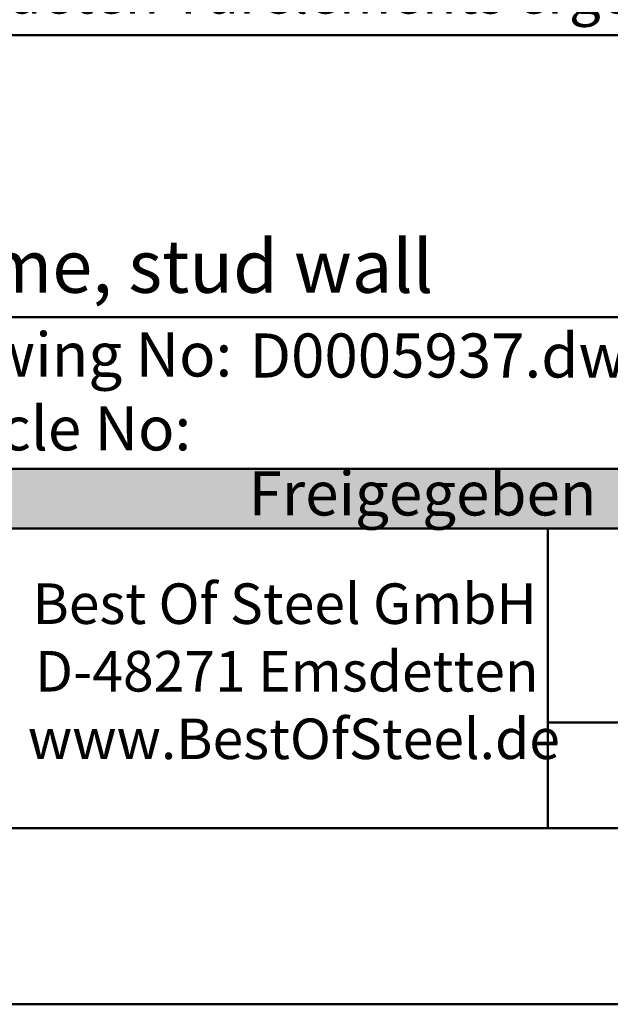
# Model space of a CAD drawing. Units: millimetres. Extents: x 0 to 1260, y -40 to 446.
# Drawn here: x 488 to 538, y 0 to 84 of the extents above; entities that cross this region are included whole.
import ezdxf
from ezdxf.enums import TextEntityAlignment as Align

# ---------------------------------------------------------------- set-up
doc = ezdxf.new("R2010")
doc.units = ezdxf.units.MM
for name, color, linetype, lineweight in [('AM_0', 7, 'Continuous', 50), ('AM_6', 2, 'Continuous', 35), ('AM_BOR', 7, 'Continuous', 50)]:
    doc.layers.add(name, color=color, linetype=linetype, lineweight=lineweight)
doc.layers.add('AM_12', color=7, linetype='Continuous', lineweight=50, plot=False)
doc.styles.get("Standard").update_dxf_attribs({"font": 'isocp.shx'})

# ---------------------------------------------------------------- blocks, each defined once
blk = doc.blocks.new('DIN_A3_BOS')
at = {"layer": 'AM_12'}
blk.add_lwpolyline([(0, 0), (420, 0), (420, 297), (0, 297)], close=True, dxfattribs=at)
at = {"layer": 'AM_BOR'}
blk.add_lwpolyline([(20, 10), (410, 10), (410, 287), (20, 287)], close=True, dxfattribs=at)
blk = doc.blocks.new('TITLE_BOS')
at = {"layer": 'AM_BOR'}
for p, q in [((0, 45), (-180, 45)), ((-110, 29), (0, 29)), ((0, 17), (-110, 17)), ((-55, 0), (-55, 17)), ((-55, 6), (0, 6))]:
    blk.add_line(p, q, dxfattribs=at)
blk.add_lwpolyline([(-180, 0), (0, 0), (0, 44.76)], dxfattribs=at)
at = {"layer": 'AM_BOR', "attachment_point": 1}
for s, width, heights, insert, char_height in [('Zeich.Nr./Drawing No:', 37.51475, [0], (-108.151, 28.123), 2.5), ('ArtikelNr./Article No:', 37.51475, [0], (-108.151, 23.93), 2.5), ('{\\W3.58535; }Best Of Steel GmbH\\P{\\W3.79004; }D-48271 Emsdetten\\P{\\W3.21035; }www.BestOfSteel.de', 33.05279, [10.861], (-86.78, 13.883), 2.3)]:
    blk.add_mtext_dynamic_manual_height_columns(s, width=width, gutter_width=12.5, heights=heights, dxfattribs=dict(at, insert=insert, char_height=char_height))
at = {"layer": 'AM_BOR'}
for tag, p, height in [('GEN-TITLE-DES1', (-108.62, 40.592), 3.645), ('GEN-TITLE-NAME', (-161.075, 38.817), 2), ('GEN-TITLE-DES2', (-108.496, 34.999), 3.645), ('NAME-PRUEFER', (-161.075, 34.596), 2), ('GEN-TITLE-DES2-ENG', (-108.62, 30.374), 3), ('GEN-TITLE-DWG', (-71.929, 25.566), 2.5), ('DOC_REVISION', (-30.944, 26.09), 2), ('PART_REVISION', (-30.944, 21.997), 2), ('GEN-TITLE-SCA', (-21.982, 21.546), 2.5), ('BAANNR.', (-71.886, 21.393), 2.5), ('CDN_STATUS', (-71.987, 17.737), 2.5)]:
    blk.add_attdef(tag, p, '', height=height, dxfattribs=at)
for tag, p in [('GEN-TITLE-DAT', (-119.596, 38.827)), ('DATUM-PRUEFER', (-119.596, 34.529))]:
    blk.add_attdef(tag, text='', height=2, dxfattribs=at).set_placement(p, align=Align.CENTER)

msp = doc.modelspace()

# ---------------------------------------------------------------- hatches: boundary and pattern name
at = {"layer": 'AM_0'}
h = msp.add_hatch(color=256, dxfattribs=at)
h.dxf.hatch_style = 1
h.paths.add_polyline_path([(450, 40.5), (580.5, 40.5), (580.5, 45.569), (450, 45.569)])

# ---------------------------------------------------------------- linework, layer by layer
msp.add_lwpolyline([(450, 40.5), (580.5, 40.5), (580.5, 45.569), (450, 45.569)], close=True, dxfattribs=at)

# ---------------------------------------------------------------- block references
at = {"layer": 'AM_0', "lineweight": 0, "xscale": 1.5, "yscale": 1.5, "zscale": 1.5}
msp.add_blockref('DIN_A3_BOS', (0, 0), dxfattribs=at)
at = {"layer": 'AM_0', "lineweight": 0}
ref = msp.add_blockref('TITLE_BOS', (615, 15), dxfattribs=dict(at, xscale=1.5, yscale=1.5, zscale=1.5))
ref.add_attrib('GEN-TITLE-DWG', 'D0005937.dwg', (507.106, 53.348), dxfattribs={"layer": 'AM_BOR', "height": 3.75})
ref.add_attrib('GEN-TITLE-DES2-ENG', 'passage frame, stud wall', (452.07, 60.562), dxfattribs={"layer": 'AM_BOR', "height": 4.5})
ref.add_attrib('CDN_STATUS', 'Freigegeben', (507.019, 41.606), dxfattribs={"layer": 'AM_BOR', "height": 3.75})

# ---------------------------------------------------------------- texts
at = {"layer": 'AM_6', "insert": (437.702, 99.497), "char_height": 3.5, "width": 178.63373, "attachment_point": 1}
msp.add_mtext('{\\C2;Die Massiv- und Ständerwerkswände bzw. deren Profile müssen so ausgebildet sein, dass sie die statischen und dynamischen Kräfte, welche sich aus der Belastung des verwendeten Türelements ergeben, zuverlässig und nachhaltig aufnehmen können.}', dxfattribs=at)

doc.saveas('drawing.dxf')
